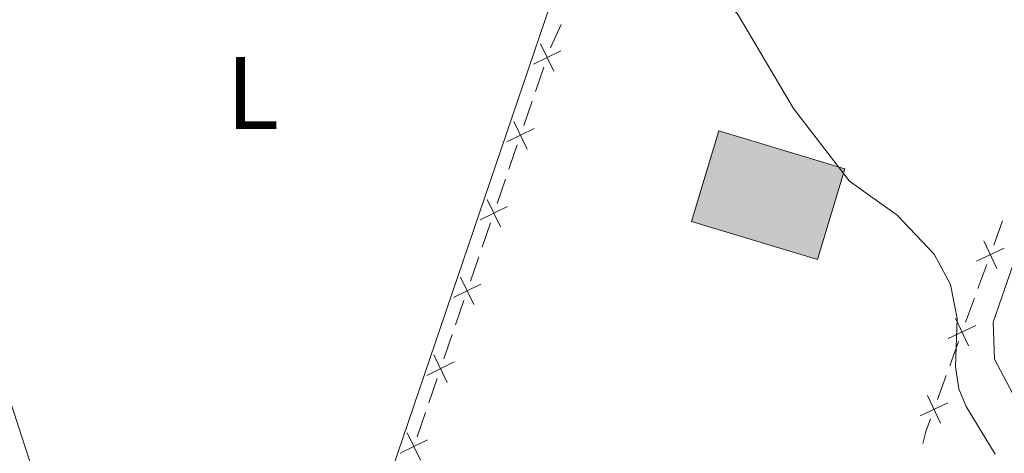
# Model space of a CAD drawing. Units: metres. Extents: x 641118 to 645634, y 713486 to 716548.
# Drawn here: x 642327 to 642423, y 714908 to 714950 of the extents above; entities that cross this region are included whole.
import ezdxf
from ezdxf.enums import TextEntityAlignment as Align

# ---------------------------------------------------------------- set-up
doc = ezdxf.new("R2010")
doc.units = ezdxf.units.M
doc.header["$MEASUREMENT"] = 0
for name, color, linetype, lineweight in [('Carátula', 7, 'Continuous', 5), ('Edificios construcciones cerramientos', 7, 'Continuous', 5), ('Elementos auxiliares', 7, 'Continuous', 5), ('Entidades rústicas y varios', 7, 'Continuous', 5), ('Relieve y altimetría', 7, 'Continuous', 5), ('Viales y ferrocarril', 7, 'Continuous', 5)]:
    doc.layers.add(name, color=color, linetype=linetype, lineweight=lineweight)
doc.styles.add('Style-Arial Narrow', font='txt')

msp = doc.modelspace()

# ---------------------------------------------------------------- hatches: boundary and pattern name
at = {"layer": 'Edificios construcciones cerramientos', "linetype": 'Continuous', "lineweight": 15, "extrusion": (0, 0, -1)}
msp.add_hatch(color=31, dxfattribs=at).paths.add_polyline_path([(-642404.71, 714926.46), (-642407.3800000001, 714935.3), (-642395.1000000001, 714939), (-642392.44, 714930.1599999999)])

# ---------------------------------------------------------------- linework, layer by layer
at = {"layer": 'Carátula', "color": 7, "linetype": 'Continuous', "lineweight": 5}
msp.add_3dface([(641179.73, 713486.46), (645633.78, 713578.6100000001), (645572.3400000001, 716547.98), (641118.29, 716455.8200000001)], dxfattribs=at)
at = {"layer": 'Edificios construcciones cerramientos', "color": 250, "linetype": 'Continuous', "lineweight": 5}
for p, q in [((642378.7221577391, 714947.0609870094, 444.5430237874237), (642379.7529884556, 714949.3365073523, 444.6399526458381)), ((642377.2541853457, 714942.8085644324, 444.449410175877), (642378.0659285416, 714945.1725546983, 444.5006254724008)), ((642376.1177448712, 714939.4989780602, 444.3777087607436), (642376.929488067, 714941.8629683261, 444.4289240572675)), ((642374.6566071182, 714935.2437955819, 444.2855212270007), (642375.4683503141, 714937.6077858477, 444.3367365235245)), ((642373.5201666437, 714931.9342092096, 444.2138198118673), (642374.3319098395, 714934.2981994755, 444.2650351083911)), ((642422.718678148, 714930.2269990831, 445.4881488985365), (642421.8626254848, 714927.878799069, 445.4321977440696)), ((642372.0590288907, 714927.6790267313, 444.1216322781244), (642372.8707720865, 714930.0430169972, 444.1728475746482)), ((642370.9225884161, 714924.3694403591, 444.049930862991), (642371.734331612, 714926.7334306249, 444.1011461595148)), ((642421.177783354, 714926.0002390575, 445.3874368204961), (642420.3217306908, 714923.6520390434, 445.3314856660292)), ((642419.9793096255, 714922.7127590377, 445.3091052042424), (642419.123256962, 714920.3645590236, 445.2531540497755)), ((642369.4614506632, 714920.1142578807, 443.9577433292481), (642370.273193859, 714922.4782481466, 444.0089586257719)), ((642368.3250101886, 714916.8046715085, 443.8860419141147), (642369.1367533845, 714919.1686617744, 443.9372572106386)), ((642418.4384148314, 714918.4859990121, 445.208393126202), (642417.582362168, 714916.137798998, 445.1524419717351)), ((642366.8638724356, 714912.5494890301, 443.7938543803718), (642367.6756156315, 714914.913479296, 443.8450696768957)), ((642417.2399411027, 714915.1985189924, 445.1300615099483), (642416.3838884395, 714912.8503189783, 445.0741103554815)), ((642365.7274319611, 714909.2399026579, 443.7221529652384), (642366.539175157, 714911.6038929238, 443.7733682617622))]:
    msp.add_line(p, q, dxfattribs=at)
at = {"layer": 'Edificios construcciones cerramientos', "color": 250, "linetype": 'Continuous', "lineweight": 5, "flags": 128}
for points, elevation in [([(642377.739382817, 714947.451000612), (642379.0435440503, 714944.782824554)], 444.5211115910104), ([(642377.0573754045, 714945.4648319664), (642379.725551463, 714946.7689931996)], 444.5211115910104), ([(642375.1418045894, 714939.8862317614), (642376.4459658228, 714937.2180557034)], 444.357222642134), ([(642374.459797177, 714937.9000631159), (642377.1279732354, 714939.204224349)], 444.357222642134), ([(642372.5442263619, 714932.3214629109), (642373.8483875953, 714929.6532868529)], 444.1933336932578), ([(642371.8622189495, 714930.3352942653), (642374.5303950079, 714931.6394554984)], 444.1933336932578), ([(642422.1462491555, 714925.5946495351), (642420.8925313572, 714928.2868961217)], 445.4098172822828), ([(642422.8655135497, 714927.5676317278), (642420.1732669631, 714926.3139139295)], 445.4098172822828), ([(642369.9466481344, 714924.7566940603), (642371.2508093677, 714922.0885180023)], 444.0294447443815), ([(642369.264640722, 714922.7705254147), (642371.9328167804, 714924.0746866479)], 444.0294447443815), ([(642419.406880633, 714918.0804094898), (642418.1531628347, 714920.7726560764)], 445.2307735879888), ([(642420.1261450269, 714920.0533916824), (642417.4338984403, 714918.7996738842)], 445.2307735879888), ([(642367.3490699069, 714917.1919252097), (642368.6532311402, 714914.5237491517)], 443.8655557955052), ([(642366.6670624944, 714915.2057565642), (642369.3352385529, 714916.5099177973)], 443.8655557955052), ([(642416.6675121102, 714910.5661694445), (642415.4137943119, 714913.258416031)], 445.0517298936947), ([(642417.3867765043, 714912.5391516371), (642414.6945299178, 714911.2854338388)], 445.0517298936947), ([(642364.7514916793, 714909.6271563591), (642366.0556529127, 714906.9589803012)], 443.7016668466289), ([(642364.0694842669, 714907.6409877136), (642366.7376603254, 714908.9451489467)], 443.7016668466289)]:
    msp.add_lwpolyline(points, dxfattribs=dict(at, elevation=elevation))
at = {"layer": 'Edificios construcciones cerramientos', "color": 51, "linetype": 'Continuous', "lineweight": 15, "elevation": 447.64, "flags": 128}
msp.add_lwpolyline([(642407.3800000001, 714935.3), (642395.1000000001, 714939), (642392.44, 714930.1599999999), (642404.71, 714926.46), (642407.3800000001, 714935.3)], dxfattribs=at)
at = {"layer": 'Edificios construcciones cerramientos', "color": 250, "linetype": 'Continuous', "lineweight": 5, "extrusion": (-0.06820760004494582, 0.00109380746045526, 0.9976705502726579), "elevation": -42591.66543273842, "flags": 128}
msp.add_lwpolyline([(-725119.8034414572, 629430.7322226309), (-725118.5646406633, 629430.3019823241), (-725117.4050828414, 629430.0407772588)], dxfattribs=at)
at = {"layer": 'Edificios construcciones cerramientos', "color": 1, "linetype": 'Continuous', "lineweight": 15}
msp.add_3dface([(642407.3800000001, 714935.3, 447.64), (642404.71, 714926.46, 447.64), (642392.44, 714930.1599999999, 447.64), (642395.1000000001, 714939, 447.64)], dxfattribs=at)
at = {"layer": 'Elementos auxiliares', "color": 250, "linetype": 'Continuous', "lineweight": 5}
msp.add_3dface([(642045.8800000001, 713898.26), (641998.6200000001, 716211.6599999999), (645417.8899999999, 716282.4299999999), (645466.3200000001, 713969.03)], dxfattribs=at)
at = {"layer": 'Entidades rústicas y varios', "color": 92, "linetype": 'Continuous', "lineweight": 5}
msp.add_polyline3d([(642331.31, 714896.76, 443.31), (642324.8, 714916.73, 443.31), (642316.0800000001, 714941.1300000001, 443.54), (642310.8999999999, 714956.8800000001, 443.6), (642310.73, 714960.03, 443.66), (642311.47, 714964, 443.66), (642313.6799999999, 714969.19, 443.66), (642317.2, 714974.5900000001, 443.66), (642321.04, 714978.49, 443.66), (642324.97, 714980.3300000001, 443.72), (642329.31, 714981.0900000001, 443.77), (642335.5700000001, 714981.0800000001, 443.89), (642340.6300000001, 714980.3, 444), (642347.49, 714978.06, 444.12), (642359.8400000001, 714973.1499999999, 444.23), (642371.1000000001, 714968.23, 444.58), (642379.6599999999, 714963.78, 444.69), (642381.46, 714962.3800000001, 444.69), (642381.76, 714961.52, 444.69), (642380.8500000001, 714957.6100000001, 444.69), (642361.69, 714901.27, 443.31)], dxfattribs=at)
at = {"layer": 'Relieve y altimetría', "color": 30, "linetype": 'Continuous', "lineweight": 5, "elevation": 445, "flags": 128}
msp.add_lwpolyline([(642325.06, 715010.51), (642330.4199999999, 715005.78), (642332.4099999999, 715003), (642332.05, 715000.6400000001), (642328.0800000001, 714994.27), (642328.94, 714991.0700000001), (642331.0800000001, 714989.5), (642342.25, 714984.29), (642351.8600000001, 714978.4299999999), (642382.8899999999, 714964.19), (642386.72, 714960.98), (642396.9299999999, 714950.3700000001), (642402.3600000001, 714941.1699999999), (642407.81, 714934.0900000001), (642412.45, 714930.78), (642416.06, 714926.99), (642417.6599999999, 714924.04), (642418.29, 714920.72), (642418.1300000001, 714916.0700000001), (642418.46, 714913.8999999999), (642419.1699999999, 714912.19), (642422, 714907.53)], dxfattribs=at)
at = {"layer": 'Viales y ferrocarril', "color": 250, "linetype": 'Continuous', "lineweight": 5}
msp.add_polyline3d([(642428.0700000001, 714938.44, 445.53), (642421.81, 714920.3800000001, 445.44), (642421.9299999999, 714916.77, 445.5), (642424, 714912.8500000001, 445.5)], dxfattribs=at)

# ---------------------------------------------------------------- texts
at = {"layer": 'Entidades rústicas y varios', "color": 92, "linetype": 'Continuous', "lineweight": 5, "style": 'Style-Arial Narrow'}
msp.add_text('L', height=7.000020000000001, dxfattribs=at).set_placement((642349.7231652173, 714942.65001, 443.94), align=Align.MIDDLE_CENTER)

# ---------------------------------------------------------------- meshes
at = {"layer": 'Viales y ferrocarril', "color": 20, "linetype": 'Continuous', "lineweight": 5}
mesh = msp.add_polyface(dxfattribs=at)
corners = [(642735.1699999997, 714885.3399999996, 450.6399999999878), (642749.3799999999, 714878.0799999998, 450.719999999992), (642893.5799999998, 714804.3899999997, 451.5799999999915), (642910.2299999997, 714796.3099999998, 451.869999999999), (642929.0399999998, 714788.0499999998, 451.9299999999822), (642944.7499999998, 714782.2899999998, 452.219999999993), (642954.4199999999, 714779.22, 452.390000000001), (642963.5699999998, 714776.8099999996, 452.4399999999824), (642974.5299999998, 714774.4199999997, 452.619999999987), (642985.1399999994, 714772.5199999996, 452.729999999992), (643023.6499999997, 714767.28, 453.1100000000106), (643026.5599999998, 714766.8799999999, 453.1399999999846), (643084.7099999997, 714758.9699999995, 453.7099999999803), (643142.0499999998, 714751.4099999997, 453.9899999999753), (643161.7999999998, 714749.3599999999, 454.0799999999933), (643163.9299999997, 714749.2099999997, 454.0899999999912), (643189.3500000001, 714747.4599999997, 454.2199999999913), (643205.6499999997, 714747.6799999997, 454.1399999999957), (643216.4399999997, 714748.3099999998, 454.0999999999944), (643238.2399999998, 714750.7199999997, 454.0899999999968), (643286.2699999998, 714758.2799999998, 454.4299999999866), (643297.0599999998, 714759.9799999997, 454.5099999999844), (643378.6099999999, 714773.0599999998, 456.3399999999855), (643446.2599999998, 714783.9599999997, 458.4099999999856), (643581.2799999998, 714806.5099999998, 460.9899999999976), (643649.9899999998, 714817.5399999998, 462.4199999999936), (643756.2199999997, 714835.0399999998, 464.66), (643863.1499999997, 714852.6499999994, 466.9199999999892), (643869.4199999997, 714853.6699999997, 467.1099999999901), (643938.4499999997, 714864.9399999997, 469.2399999999991), (644002.1799999999, 714874.8699999999, 470.6199999999899), (644072.6399999997, 714886.0799999998, 472.5699999999844), (644095.4499999997, 714890.5399999998, 472.8599999999878), (644108.7899999998, 714894.2399999995, 473.0299999999882), (644113.9099999997, 714896.1399999997, 473.1399999999796), (644129.4799999997, 714902.9099999997, 473.2599999999894), (644248.3399999999, 714961.3699999999, 474.2899999999933), (644318.3400000001, 714996.2699999998, 474.8300000000011), (644359.7199999997, 715016.9099999997, 475.1499999999937), (644415.1100000001, 715044.1399999997, 475.549999999989), (644462.6299999999, 715067.48, 476.470000000003), (644484.5699999998, 715078.3899999997, 477.0400000000001), (644519.3899999997, 715095.4299999997, 478.479999999977), (644536.5899999999, 715103.9599999995, 478.8199999999887), (644551.8399999999, 715111.4599999995, 479.5499999999951), (644596.5799999998, 715133.4699999997, 481.689999999998), (644679.9099999997, 715174.6399999994, 486.3699999999927), (644681.0700000001, 715175.21, 486.4400000000015), (644683.6799999997, 715176.5, 486.5900000000009), (644740.0899999999, 715203.6999999997, 489.3099999999848), (644774.9299999997, 715219.4499999997, 490.6299999999894), (644879.2199999997, 715264.3099999996, 494.0699999999892), (644944.5599999998, 715292.0399999996, 496.9399999999816), (644977.6199999996, 715306.7799999996, 498.5699999999802), (644985.3700000001, 715310.2299999997, 498.9499999999999), (644991.9299999997, 715313.3899999997, 499.2599999999953), (645006.2199999997, 715320.2899999998, 499.9199999999814), (645043.7, 715340.1599999999, 501.5000000000017), (645056.5699999998, 715346.9799999993, 502.0399999999788), (645137.95, 715390.19, 506.2299999999995), (645192.5999999999, 715419.2799999996, 509.5099999999827), (645199.0499999998, 715422.7099999997, 509.8999999999799), (645241.27, 715445.1799999997, 512.4299999999923), (645280.4699999997, 715466.0399999996, 514.7799999999932), (645312.7499999998, 715483.2199999995, 516.7199999999866), (645332.8, 715494.4199999995, 517.74999999998), (645343.6099999999, 715501.5699999998, 518.1599999999897), (645349.6799999995, 715506.0699999996, 518.4999999999864), (645358.9199999997, 715513.7899999998, 519.0699999999941), (645371.0099999998, 715525.8699999999, 519.9299999999922), (645382.5899999996, 715539.2199999997, 520.5599999999753), (645388.5199999998, 715546.9299999997, 520.9699999999989), (645397.6100000001, 715560.9399999997, 521.7699999999969), (645405.1799999995, 715574.7799999996, 522.2799999999836), (645410.3999999994, 715586.5599999998, 522.909999999987), (645415.0099999998, 715597.8999999994, 523.419999999996), (645416.97, 715603.79, 523.7400000000063), (645419.8199999998, 715613.8399999999, 524.3399999999947), (645422.2699999998, 715624.6999999995, 524.9299999999818), (645424.8799999999, 715642.6699999997, 525.8999999999945), (645425.6699999997, 715652.9299999997, 526.5399999999856), (645426.1099999999, 715664.6799999995, 527.319999999976), (645425.79, 715683.2899999998, 528.3800000000023), (645422.79, 715766.1699999997, 532.4299999999969), (645418.7, 715897.4799999997, 539.5499999999865), (645417.7199999997, 715933.5499999998, 541.6599999999903), (645415.4199999997, 715983.1599999997, 544.9299999999936), (645415.24, 715990.5399999998, 545.430000000007), (645415.5, 715999.1199999999, 545.9899999999969), (645416.5899999999, 716004.9199999997, 546.4499999999863), (645418.3199999998, 716010.5299999998, 546.7699999999954), (645420.9999999998, 716017.1999999997, 547.1799999999828), (645422.8500000001, 716020.9799999997, 547.3500000000033), (645423.0099999998, 716021.2999999998, 547.3600000000004), (645423.3400000001, 716021.8499999999, 547.3899999999873), (645423.8300000001, 715998.5299999998, 545.6799999999876), (645423.3700000001, 715993.8599999999, 545.3900000000049), (645423.3299999998, 715993.4699999997, 545.3699999999903), (645423.9399999997, 715956.5499999998, 543.0699999999983), (645424.29, 715945.1299999999, 542.399999999997), (645426.29, 715880.7299999997, 538.6200000000023), (645431.53, 715631, 526.0600000000096), (645430.4099999997, 715624.0199999996, 525.6299999999736), (645429.9899999998, 715621.4299999997, 525.4699999999832), (645427.6499999997, 715610.8199999998, 524.9599999999937), (645425.0799999998, 715601.7699999998, 524.4099999999972), (645422.0099999998, 715592.4999999995, 523.9499999999955), (645418.4299999997, 715583.2599999998, 523.4899999999907), (645413.7799999998, 715573.8299999998, 522.9099999999885), (645408.3300000001, 715563.5900000001, 522.3399999999992), (645398.9399999997, 715548.5799999996, 521.7099999999856), (645393.2499999998, 715540.3599999999, 521.3099999999973), (645386.8199999998, 715532.1799999997, 520.84999999999), (645374.81, 715518.53, 520.1600000000095), (645366.9599999997, 715510.5899999999, 519.7099999999949), (645358.6599999997, 715503.0999999996, 519.0199999999835), (645350.4399999997, 715496.9799999997, 518.5999999999902), (645341.9599999997, 715491.2399999998, 518.1900000000016), (645333.4399999997, 715486.1599999997, 517.8099999999874), (645321.0599999998, 715479.1499999997, 517.1500000000044), (645311.4099999997, 715473.9699999997, 516.5599999999943), (645303.4799999997, 715469.7099999997, 516.0799999999883), (645214.7499999998, 715423.3699999999, 510.6499999999932), (645141.1399999999, 715384.1899999997, 506.2299999999942), (645059.7499999998, 715340.9799999997, 502.0399999999921), (645043.3099999998, 715332.2599999998, 501.3499999999983), (645009.29, 715314.2299999997, 499.9199999999979), (644988.23, 715304.0700000001, 498.9499999999939), (644961.27, 715292.1000000001, 497.6399999999924), (644943.3899999997, 715284.1599999995, 496.769999999988), (644881.8799999994, 715258.0599999996, 494.069999999977), (644834.74, 715237.8599999999, 492.4699999999933), (644777.6699999997, 715213.2399999998, 490.6299999999871), (644742.95, 715197.5399999998, 489.3099999999936), (644712.5899999999, 715183.0900000001, 487.8799999999954), (644668.76, 715161.6299999999, 485.7000000000017), (644599.5899999999, 715127.3799999994, 481.6899999999914), (644569.5299999998, 715112.5899999996, 480.2599999999955), (644563.1199999999, 715109.4399999997, 479.9499999999974), (644555.2899999998, 715105.5899999999, 479.5699999999889), (644539.5999999999, 715097.8699999999, 478.8199999999916), (644522.3899999999, 715089.3400000001, 478.4799999999944), (644487.5699999998, 715072.2999999998, 477.0399999999783), (644465.6399999997, 715061.3899999997, 476.4699999999815), (644418.1000000001, 715038.05, 475.5499999999966), (644362.73, 715010.8599999999, 475.1499999999913), (644322.8899999997, 714990.9999999998, 474.8399999999882), (644251.3399999999, 714955.3199999996, 474.289999999981), (644132.3199999998, 714896.7799999998, 473.2599999999816), (644116.4299999997, 714889.8699999999, 473.1400000000032), (644110.96, 714887.8399999999, 473.0299999999849), (644103.6499999999, 714885.6000000001, 472.9700000000038), (644096.9099999999, 714883.9399999997, 472.8599999999866), (644073.8199999998, 714879.4299999999, 472.5699999999997), (644003.23, 714868.2, 470.6199999999968), (643934.4599999997, 714857.45, 469.0899999999961), (643907.5599999998, 714853.0599999998, 468.2599999999837), (643859.5499999998, 714845.2199999997, 466.7799999999979), (643757.0099999998, 714828.3299999998, 464.6399999999967), (643651.0700000001, 714810.8699999999, 462.4200000000057), (643582.3699999999, 714799.8399999999, 460.9899999999952), (643447.3499999999, 714777.2899999998, 458.4099999999886), (643379.6799999999, 714766.3899999997, 456.3399999999877), (643298.1199999999, 714753.3099999998, 454.5099999999917), (643282.1100000001, 714750.79, 454.3999999999987), (643239.1399999999, 714744.02, 454.0899999999894), (643217.0099999998, 714741.5699999996, 454.099999999985), (643205.8899999999, 714740.9299999997, 454.1399999999915), (643189.19, 714740.6999999997, 454.2200000000017), (643166.69, 714742.0599999998, 454.0999999999877), (643141.1799999997, 714744.7999999998, 453.989999999994), (643083.8199999996, 714752.3599999996, 453.7099999999793), (642985.2399999998, 714765.7699999998, 452.7399999999878), (642973.2299999997, 714767.8799999999, 452.6199999999841), (642955.75, 714771.98, 452.4100000000102), (642942.5899999999, 714775.9799999997, 452.2199999999805), (642930.8, 714780.3, 452.0100000000028), (642926.5499999998, 714781.8599999999, 451.9299999999787), (642907.4299999997, 714790.2599999998, 451.8699999999967), (642890.6099999999, 714798.4199999997, 451.5799999999962), (642871.4299999997, 714808.2199999997, 451.4800000000029), (642866.7599999998, 714810.6099999999, 451.4499999999802), (642835.9199999995, 714826.3699999999, 451.2699999999826), (642832.8400000001, 714827.94, 451.2500000000061), (642738.5299999998, 714876.1299999999, 450.7199999999974), (642625.9899999998, 714933.8299999998, 449.3500000000019), (642610.7799999998, 714941.3799999994, 448.9999999999779), (642599.3599999999, 714945.5599999996, 448.8299999999825), (642587.4299999997, 714949.0299999998, 448.8299999999987), (642563.1899999997, 714955.0599999998, 448.5999999999904), (642543.1499999999, 714959.8999999997, 448.0299999999867), (642523.1199999999, 714964.7399999998, 447.9699999999931), (642503.9299999997, 714970.2799999998, 447.7999999999862), (642492.0499999998, 714974.3299999996, 447.5699999999868), (642469.3199999998, 714982.7899999996, 447.3999999999891), (642424.1300000001, 715000.4099999997, 447.0499999999976), (642410.4499999997, 715006.0899999999, 446.8299999999974), (642398.4299999999, 715011.6899999997, 446.7099999999937), (642352.19, 715035.5299999998, 446.3299999999977), (642348.0399999998, 715037.6699999997, 446.2999999999843), (642258.5699999998, 715083.7999999998, 445.5699999999913), (642253.0799999998, 715086.5, 445.5399999999972), (642219.8599999999, 715102.79, 445.33), (642201.8399999999, 715110.5299999996, 445.2799999999832), (642093.0399999998, 715151.6599999997, 446.3799999999894), (642087.9399999997, 715153.5899999999, 446.4299999999934), (642035.2999999998, 715174.3499999999, 446.9399999999953), (642019.6799999997, 715180.9199999995, 446.9199999999955), (642019.53, 715188.3699999999, 446.9200000000035), (642037.5799999998, 715180.76, 446.9399999999943), (642048.4899999998, 715176.3999999997, 446.8299999999892), (642053.2199999997, 715174.5099999995, 446.7799999999858), (642084.9799999997, 715161.8399999999, 446.4799999999913), (642204.3399999999, 715116.7099999997, 445.2799999999806), (642222.6300000001, 715108.8499999999, 445.3299999999928), (642253.76, 715093.7699999998, 445.5099999999998), (642361.9799999997, 715037.9799999995, 446.3899999999758), (642367.8699999996, 715034.9499999995, 446.4399999999731), (642401.3699999999, 715017.6799999995, 446.7099999999912), (642413.1399999997, 715012.1899999997, 446.8300000000034), (642426.6199999999, 715006.5899999999, 447.0499999999905), (642471.6899999997, 714989.0199999998, 447.4000000000001), (642494.2899999998, 714980.6099999999, 447.5699999999966), (642505.9299999997, 714976.6399999997, 447.7999999999923), (642524.8299999998, 714971.1799999997, 447.96999999998), (642544.7199999997, 714966.3799999999, 448.0299999999912), (642564.7799999998, 714961.5299999998, 448.5999999999987), (642589.1699999997, 714955.4699999997, 448.8299999999908), (642601.4399999997, 714951.8999999994, 448.8299999999923), (642613.4199999997, 714947.5099999995, 448.9999999999864), (642628.9799999997, 714939.7799999998, 449.3499999999905)]
mesh.append_faces([[corners[k] for k in face] for face in [(94, 92, 93), (209, 207, 208)]], dxfattribs={"vtx0": -1, "color": 20})
mesh.append_faces([[corners[k] for k in face] for face in [(92, 95, 91), (91, 95, 90), (90, 95, 89), (89, 95, 88), (88, 96, 87), (87, 97, 86), (86, 98, 85), (85, 99, 84), (84, 100, 83), (83, 101, 82), (82, 101, 81), (81, 101, 80), (80, 101, 79), (79, 101, 78), (78, 103, 77), (77, 104, 76), (76, 105, 75), (75, 106, 74), (74, 108, 73), (73, 109, 72), (72, 110, 71), (71, 111, 70), (70, 112, 69), (69, 114, 68), (68, 115, 67), (67, 116, 66), (66, 117, 65), (65, 119, 64), (64, 121, 63), (63, 121, 62), (62, 122, 61), (61, 122, 60), (60, 123, 59), (59, 123, 58), (58, 124, 57), (57, 125, 56), (56, 126, 55), (55, 127, 54), (54, 127, 53), (53, 128, 52), (52, 129, 51), (51, 131, 50), (50, 133, 49), (49, 134, 48), (48, 135, 47), (47, 135, 46), (46, 135, 45), (45, 137, 44), (44, 140, 43), (43, 140, 42), (42, 142, 41), (41, 142, 40), (40, 144, 39), (39, 145, 38), (38, 146, 37), (37, 147, 36), (36, 147, 35), (35, 148, 34), (34, 149, 33), (33, 151, 32), (32, 153, 31), (31, 154, 30), (30, 154, 29), (29, 156, 28), (28, 157, 27), (27, 157, 26), (26, 158, 25), (25, 160, 24), (24, 160, 23), (23, 162, 22), (22, 162, 21), (21, 163, 20), (20, 164, 19), (19, 166, 18), (18, 167, 17), (17, 167, 16), (16, 169, 15), (15, 169, 14), (14, 170, 13), (13, 170, 12), (12, 171, 11), (11, 172, 10), (10, 172, 9), (9, 173, 8), (8, 173, 7), (7, 174, 6), (6, 175, 5), (5, 176, 4), (181, 2, 180), (180, 2, 179), (1, 184, 0), (184, 1, 183), (4, 178, 3), (0, 185, 230), (230, 186, 229), (229, 186, 228), (228, 187, 227), (227, 188, 226), (226, 189, 225), (225, 190, 224), (224, 191, 223), (223, 193, 222), (222, 194, 221), (221, 194, 220), (220, 195, 219), (219, 197, 218), (218, 197, 217), (216, 199, 215), (200, 215, 199), (198, 217, 197), (215, 202, 214), (202, 215, 201), (214, 202, 213), (213, 204, 212), (212, 205, 211), (211, 206, 210), (210, 206, 209)]], dxfattribs={"vtx0": -1, "vtx1": -1, "color": 20})
mesh.append_faces([[corners[k] for k in face] for face in [(92, 94, 95), (88, 95, 96), (87, 96, 97), (86, 97, 98), (85, 98, 99), (84, 99, 100), (83, 100, 101), (78, 101, 102), (78, 102, 103), (77, 103, 104), (76, 104, 105), (75, 105, 106), (74, 106, 107), (74, 107, 108), (73, 108, 109), (72, 109, 110), (71, 110, 111), (70, 111, 112), (69, 112, 113), (69, 113, 114), (68, 114, 115), (67, 115, 116), (66, 116, 117), (65, 117, 118), (65, 118, 119), (64, 119, 120), (64, 120, 121), (62, 121, 122), (60, 122, 123), (58, 123, 124), (57, 124, 125), (56, 125, 126), (55, 126, 127), (53, 127, 128), (52, 128, 129), (51, 129, 130), (51, 130, 131), (50, 131, 132), (50, 132, 133), (49, 133, 134), (48, 134, 135), (45, 135, 136), (45, 136, 137), (44, 137, 138), (44, 138, 139), (44, 139, 140), (42, 140, 141), (42, 141, 142), (40, 142, 143), (40, 143, 144), (39, 144, 145), (38, 145, 146), (37, 146, 147), (35, 147, 148), (34, 148, 149), (33, 149, 150), (33, 150, 151), (32, 151, 152), (32, 152, 153), (31, 153, 154), (29, 154, 155), (29, 155, 156), (28, 156, 157), (26, 157, 158), (25, 158, 159), (25, 159, 160), (23, 160, 161), (23, 161, 162), (21, 162, 163), (20, 163, 164), (19, 164, 165), (19, 165, 166), (18, 166, 167), (16, 167, 168), (16, 168, 169), (14, 169, 170), (12, 170, 171), (11, 171, 172), (9, 172, 173), (7, 173, 174), (6, 174, 175), (5, 175, 176), (4, 176, 177), (4, 177, 178), (2, 181, 182), (2, 182, 183), (183, 1, 2), (179, 2, 3), (0, 184, 185), (3, 178, 179), (230, 185, 186), (228, 186, 187), (227, 187, 188), (226, 188, 189), (225, 189, 190), (224, 190, 191), (223, 191, 192), (223, 192, 193), (222, 193, 194), (220, 194, 195), (219, 195, 196), (219, 196, 197), (198, 216, 217), (216, 198, 199), (215, 200, 201), (213, 202, 203), (213, 203, 204), (212, 204, 205), (211, 205, 206), (209, 206, 207)]], dxfattribs={"vtx0": -1, "vtx2": -1, "color": 20})

doc.saveas('drawing.dxf')
